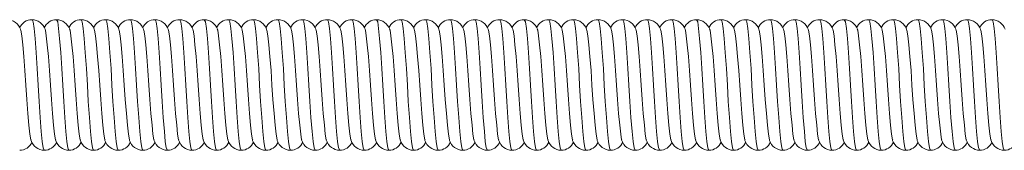
# Model space of a CAD drawing. Units: millimetres. Extents: x -13351 to 20534, y -8476 to 5115.
# Drawn here: x -2655 to -2505, y 2664 to 2684 of the extents above; entities that cross this region are included whole.
import ezdxf

# ---------------------------------------------------------------- set-up
doc = ezdxf.new("R2010")
doc.units = ezdxf.units.MM

msp = doc.modelspace()

# ---------------------------------------------------------------- linework, layer by layer
at = {"color": 8, "linetype": 'Continuous', "lineweight": 15, "flags": 128}
for points in [[(-2650.89, 2664.33), (-2651.05, 2664.68), (-2651.2, 2665.66), (-2651.35, 2667.21), (-2651.51, 2669.3), (-2651.68, 2671.74), (-2651.83, 2674.27), (-2651.97, 2676.8), (-2652.14, 2679.24), (-2652.3, 2681.34), (-2652.45, 2682.89), (-2652.6, 2683.87), (-2652.76, 2684.22), (-2652.76, 2684.22)], [(-2647.14, 2664.33), (-2647.3, 2664.68), (-2647.45, 2665.66), (-2647.6, 2667.21), (-2647.76, 2669.3), (-2647.93, 2671.74), (-2648.08, 2674.27), (-2648.22, 2676.8), (-2648.39, 2679.24), (-2648.55, 2681.34), (-2648.7, 2682.89), (-2648.85, 2683.87), (-2649.01, 2684.22), (-2649.01, 2684.22)], [(-2643.39, 2664.33), (-2643.55, 2664.68), (-2643.7, 2665.66), (-2643.85, 2667.21), (-2644.01, 2669.3), (-2644.18, 2671.74), (-2644.33, 2674.27), (-2644.47, 2676.8), (-2644.64, 2679.24), (-2644.8, 2681.34), (-2644.95, 2682.89), (-2645.1, 2683.87), (-2645.26, 2684.22), (-2645.26, 2684.22)], [(-2639.64, 2664.33), (-2639.8, 2664.68), (-2639.95, 2665.66), (-2640.1, 2667.21), (-2640.26, 2669.3), (-2640.43, 2671.74), (-2640.58, 2674.27), (-2640.72, 2676.8), (-2640.89, 2679.24), (-2641.05, 2681.34), (-2641.2, 2682.89), (-2641.35, 2683.87), (-2641.51, 2684.22), (-2641.51, 2684.22)], [(-2635.89, 2664.33), (-2636.05, 2664.68), (-2636.2, 2665.66), (-2636.35, 2667.21), (-2636.51, 2669.3), (-2636.68, 2671.74), (-2636.83, 2674.27), (-2636.97, 2676.8), (-2637.14, 2679.24), (-2637.3, 2681.34), (-2637.45, 2682.89), (-2637.6, 2683.87), (-2637.76, 2684.22), (-2637.76, 2684.22)], [(-2632.14, 2664.33), (-2632.3, 2664.68), (-2632.45, 2665.66), (-2632.6, 2667.21), (-2632.76, 2669.3), (-2632.93, 2671.74), (-2633.08, 2674.27), (-2633.22, 2676.8), (-2633.39, 2679.24), (-2633.55, 2681.34), (-2633.7, 2682.89), (-2633.85, 2683.87), (-2634.01, 2684.22), (-2634.01, 2684.22)], [(-2628.39, 2664.33), (-2628.55, 2664.68), (-2628.7, 2665.66), (-2628.85, 2667.21), (-2629.01, 2669.3), (-2629.18, 2671.74), (-2629.33, 2674.27), (-2629.47, 2676.8), (-2629.64, 2679.24), (-2629.8, 2681.34), (-2629.95, 2682.89), (-2630.1, 2683.87), (-2630.26, 2684.22), (-2630.26, 2684.22)], [(-2624.64, 2664.33), (-2624.8, 2664.68), (-2624.95, 2665.66), (-2625.1, 2667.21), (-2625.26, 2669.3), (-2625.43, 2671.74), (-2625.58, 2674.27), (-2625.72, 2676.8), (-2625.89, 2679.24), (-2626.05, 2681.34), (-2626.2, 2682.89), (-2626.35, 2683.87), (-2626.51, 2684.22), (-2626.51, 2684.22)], [(-2620.89, 2664.33), (-2621.05, 2664.68), (-2621.2, 2665.66), (-2621.35, 2667.21), (-2621.51, 2669.3), (-2621.68, 2671.74), (-2621.83, 2674.27), (-2621.97, 2676.8), (-2622.14, 2679.24), (-2622.3, 2681.34), (-2622.45, 2682.89), (-2622.6, 2683.87), (-2622.76, 2684.22), (-2622.76, 2684.22)], [(-2617.14, 2664.33), (-2617.3, 2664.68), (-2617.45, 2665.66), (-2617.6, 2667.21), (-2617.76, 2669.3), (-2617.93, 2671.74), (-2618.08, 2674.27), (-2618.22, 2676.8), (-2618.39, 2679.24), (-2618.55, 2681.34), (-2618.7, 2682.89), (-2618.85, 2683.87), (-2619.01, 2684.22), (-2619.01, 2684.22)], [(-2613.39, 2664.33), (-2613.55, 2664.68), (-2613.7, 2665.66), (-2613.85, 2667.21), (-2614.01, 2669.3), (-2614.18, 2671.74), (-2614.33, 2674.27), (-2614.47, 2676.8), (-2614.64, 2679.24), (-2614.8, 2681.34), (-2614.95, 2682.89), (-2615.1, 2683.87), (-2615.26, 2684.22), (-2615.26, 2684.22)], [(-2609.64, 2664.33), (-2609.8, 2664.68), (-2609.95, 2665.66), (-2610.1, 2667.21), (-2610.26, 2669.3), (-2610.43, 2671.74), (-2610.58, 2674.27), (-2610.72, 2676.8), (-2610.89, 2679.24), (-2611.05, 2681.34), (-2611.2, 2682.89), (-2611.35, 2683.87), (-2611.51, 2684.22), (-2611.51, 2684.22)], [(-2605.89, 2664.33), (-2606.05, 2664.68), (-2606.2, 2665.66), (-2606.35, 2667.21), (-2606.51, 2669.3), (-2606.68, 2671.74), (-2606.83, 2674.27), (-2606.97, 2676.8), (-2607.14, 2679.24), (-2607.3, 2681.34), (-2607.45, 2682.89), (-2607.6, 2683.87), (-2607.76, 2684.22), (-2607.76, 2684.22)], [(-2602.14, 2664.33), (-2602.3, 2664.68), (-2602.45, 2665.66), (-2602.6, 2667.21), (-2602.76, 2669.3), (-2602.93, 2671.74), (-2603.08, 2674.27), (-2603.22, 2676.8), (-2603.39, 2679.24), (-2603.55, 2681.34), (-2603.7, 2682.89), (-2603.85, 2683.87), (-2604.01, 2684.22), (-2604.01, 2684.22)], [(-2598.39, 2664.33), (-2598.55, 2664.68), (-2598.7, 2665.66), (-2598.85, 2667.21), (-2599.01, 2669.3), (-2599.18, 2671.74), (-2599.33, 2674.27), (-2599.47, 2676.8), (-2599.64, 2679.24), (-2599.8, 2681.34), (-2599.95, 2682.89), (-2600.1, 2683.87), (-2600.26, 2684.22), (-2600.26, 2684.22)], [(-2594.64, 2664.33), (-2594.8, 2664.68), (-2594.95, 2665.66), (-2595.1, 2667.21), (-2595.26, 2669.3), (-2595.43, 2671.74), (-2595.58, 2674.27), (-2595.72, 2676.8), (-2595.89, 2679.24), (-2596.05, 2681.34), (-2596.2, 2682.89), (-2596.35, 2683.87), (-2596.51, 2684.22), (-2596.51, 2684.22)], [(-2590.89, 2664.33), (-2591.05, 2664.68), (-2591.2, 2665.66), (-2591.35, 2667.21), (-2591.51, 2669.3), (-2591.68, 2671.74), (-2591.83, 2674.27), (-2591.97, 2676.8), (-2592.14, 2679.24), (-2592.3, 2681.34), (-2592.45, 2682.89), (-2592.6, 2683.87), (-2592.76, 2684.22), (-2592.76, 2684.22)], [(-2587.14, 2664.33), (-2587.3, 2664.68), (-2587.45, 2665.66), (-2587.6, 2667.21), (-2587.76, 2669.3), (-2587.93, 2671.74), (-2588.08, 2674.27), (-2588.22, 2676.8), (-2588.39, 2679.24), (-2588.55, 2681.34), (-2588.7, 2682.89), (-2588.85, 2683.87), (-2589.01, 2684.22), (-2589.01, 2684.22)], [(-2583.39, 2664.33), (-2583.55, 2664.68), (-2583.7, 2665.66), (-2583.85, 2667.21), (-2584.01, 2669.3), (-2584.18, 2671.74), (-2584.33, 2674.27), (-2584.47, 2676.8), (-2584.64, 2679.24), (-2584.8, 2681.34), (-2584.95, 2682.89), (-2585.1, 2683.87), (-2585.26, 2684.22), (-2585.26, 2684.22)], [(-2579.64, 2664.33), (-2579.8, 2664.68), (-2579.95, 2665.66), (-2580.1, 2667.21), (-2580.26, 2669.3), (-2580.43, 2671.74), (-2580.58, 2674.27), (-2580.72, 2676.8), (-2580.89, 2679.24), (-2581.05, 2681.34), (-2581.2, 2682.89), (-2581.35, 2683.87), (-2581.51, 2684.22), (-2581.51, 2684.22)], [(-2575.89, 2664.33), (-2576.05, 2664.68), (-2576.2, 2665.66), (-2576.35, 2667.21), (-2576.51, 2669.3), (-2576.68, 2671.74), (-2576.83, 2674.27), (-2576.97, 2676.8), (-2577.14, 2679.24), (-2577.3, 2681.34), (-2577.45, 2682.89), (-2577.6, 2683.87), (-2577.76, 2684.22), (-2577.76, 2684.22)], [(-2572.14, 2664.33), (-2572.3, 2664.68), (-2572.45, 2665.66), (-2572.6, 2667.21), (-2572.76, 2669.3), (-2572.93, 2671.74), (-2573.08, 2674.27), (-2573.22, 2676.8), (-2573.39, 2679.24), (-2573.55, 2681.34), (-2573.7, 2682.89), (-2573.85, 2683.87), (-2574.01, 2684.22), (-2574.01, 2684.22)], [(-2568.39, 2664.33), (-2568.55, 2664.68), (-2568.7, 2665.66), (-2568.85, 2667.21), (-2569.01, 2669.3), (-2569.18, 2671.74), (-2569.33, 2674.27), (-2569.47, 2676.8), (-2569.64, 2679.24), (-2569.8, 2681.34), (-2569.95, 2682.89), (-2570.1, 2683.87), (-2570.26, 2684.22), (-2570.26, 2684.22)], [(-2564.64, 2664.33), (-2564.8, 2664.68), (-2564.95, 2665.66), (-2565.1, 2667.21), (-2565.26, 2669.3), (-2565.43, 2671.74), (-2565.58, 2674.27), (-2565.72, 2676.8), (-2565.89, 2679.24), (-2566.05, 2681.34), (-2566.2, 2682.89), (-2566.35, 2683.87), (-2566.51, 2684.22), (-2566.51, 2684.22)], [(-2560.89, 2664.33), (-2561.05, 2664.68), (-2561.2, 2665.66), (-2561.35, 2667.21), (-2561.51, 2669.3), (-2561.68, 2671.74), (-2561.83, 2674.27), (-2561.97, 2676.8), (-2562.14, 2679.24), (-2562.3, 2681.34), (-2562.45, 2682.89), (-2562.6, 2683.87), (-2562.76, 2684.22), (-2562.76, 2684.22)], [(-2557.14, 2664.33), (-2557.3, 2664.68), (-2557.45, 2665.66), (-2557.6, 2667.21), (-2557.76, 2669.3), (-2557.93, 2671.74), (-2558.08, 2674.27), (-2558.22, 2676.8), (-2558.39, 2679.24), (-2558.55, 2681.34), (-2558.7, 2682.89), (-2558.85, 2683.87), (-2559.01, 2684.22), (-2559.01, 2684.22)], [(-2553.39, 2664.33), (-2553.55, 2664.68), (-2553.7, 2665.66), (-2553.85, 2667.21), (-2554.01, 2669.3), (-2554.18, 2671.74), (-2554.33, 2674.27), (-2554.47, 2676.8), (-2554.64, 2679.24), (-2554.8, 2681.34), (-2554.95, 2682.89), (-2555.1, 2683.87), (-2555.26, 2684.22), (-2555.26, 2684.22)], [(-2549.64, 2664.33), (-2549.8, 2664.68), (-2549.95, 2665.66), (-2550.1, 2667.21), (-2550.26, 2669.3), (-2550.43, 2671.74), (-2550.58, 2674.27), (-2550.72, 2676.8), (-2550.89, 2679.24), (-2551.05, 2681.34), (-2551.2, 2682.89), (-2551.35, 2683.87), (-2551.51, 2684.22), (-2551.51, 2684.22)], [(-2545.89, 2664.33), (-2546.05, 2664.68), (-2546.2, 2665.66), (-2546.35, 2667.21), (-2546.51, 2669.3), (-2546.68, 2671.74), (-2546.83, 2674.27), (-2546.97, 2676.8), (-2547.14, 2679.24), (-2547.3, 2681.34), (-2547.45, 2682.89), (-2547.6, 2683.87), (-2547.76, 2684.22), (-2547.76, 2684.22)], [(-2542.14, 2664.33), (-2542.3, 2664.68), (-2542.45, 2665.66), (-2542.6, 2667.21), (-2542.76, 2669.3), (-2542.93, 2671.74), (-2543.08, 2674.27), (-2543.22, 2676.8), (-2543.39, 2679.24), (-2543.55, 2681.34), (-2543.7, 2682.89), (-2543.85, 2683.87), (-2544.01, 2684.22), (-2544.01, 2684.22)], [(-2538.39, 2664.33), (-2538.55, 2664.68), (-2538.7, 2665.66), (-2538.85, 2667.21), (-2539.01, 2669.3), (-2539.18, 2671.74), (-2539.33, 2674.27), (-2539.47, 2676.8), (-2539.64, 2679.24), (-2539.8, 2681.34), (-2539.95, 2682.89), (-2540.1, 2683.87), (-2540.26, 2684.22), (-2540.26, 2684.22)], [(-2534.64, 2664.33), (-2534.8, 2664.68), (-2534.95, 2665.66), (-2535.1, 2667.21), (-2535.26, 2669.3), (-2535.43, 2671.74), (-2535.58, 2674.27), (-2535.72, 2676.8), (-2535.89, 2679.24), (-2536.05, 2681.34), (-2536.2, 2682.89), (-2536.35, 2683.87), (-2536.51, 2684.22), (-2536.51, 2684.22)], [(-2530.89, 2664.33), (-2531.05, 2664.68), (-2531.2, 2665.66), (-2531.35, 2667.21), (-2531.51, 2669.3), (-2531.68, 2671.74), (-2531.83, 2674.27), (-2531.97, 2676.8), (-2532.14, 2679.24), (-2532.3, 2681.34), (-2532.45, 2682.89), (-2532.6, 2683.87), (-2532.76, 2684.22), (-2532.76, 2684.22)], [(-2527.14, 2664.33), (-2527.3, 2664.68), (-2527.45, 2665.66), (-2527.6, 2667.21), (-2527.76, 2669.3), (-2527.93, 2671.74), (-2528.08, 2674.27), (-2528.22, 2676.8), (-2528.39, 2679.24), (-2528.55, 2681.34), (-2528.7, 2682.89), (-2528.85, 2683.87), (-2529.01, 2684.22), (-2529.01, 2684.22)], [(-2523.39, 2664.33), (-2523.55, 2664.68), (-2523.7, 2665.66), (-2523.85, 2667.21), (-2524.01, 2669.3), (-2524.18, 2671.74), (-2524.33, 2674.27), (-2524.47, 2676.8), (-2524.64, 2679.24), (-2524.8, 2681.34), (-2524.95, 2682.89), (-2525.1, 2683.87), (-2525.26, 2684.22), (-2525.26, 2684.22)], [(-2519.64, 2664.33), (-2519.8, 2664.68), (-2519.95, 2665.66), (-2520.1, 2667.21), (-2520.26, 2669.3), (-2520.43, 2671.74), (-2520.58, 2674.27), (-2520.72, 2676.8), (-2520.89, 2679.24), (-2521.05, 2681.34), (-2521.2, 2682.89), (-2521.35, 2683.87), (-2521.51, 2684.22), (-2521.51, 2684.22)], [(-2515.89, 2664.33), (-2516.05, 2664.68), (-2516.2, 2665.66), (-2516.35, 2667.21), (-2516.51, 2669.3), (-2516.68, 2671.74), (-2516.83, 2674.27), (-2516.97, 2676.8), (-2517.14, 2679.24), (-2517.3, 2681.34), (-2517.45, 2682.89), (-2517.6, 2683.87), (-2517.76, 2684.22), (-2517.76, 2684.22)], [(-2512.14, 2664.33), (-2512.3, 2664.68), (-2512.45, 2665.66), (-2512.6, 2667.21), (-2512.76, 2669.3), (-2512.93, 2671.74), (-2513.08, 2674.27), (-2513.22, 2676.8), (-2513.39, 2679.24), (-2513.55, 2681.34), (-2513.7, 2682.89), (-2513.85, 2683.87), (-2514.01, 2684.22), (-2514.01, 2684.22)], [(-2508.39, 2664.33), (-2508.55, 2664.68), (-2508.7, 2665.66), (-2508.85, 2667.21), (-2509.01, 2669.3), (-2509.18, 2671.74), (-2509.33, 2674.27), (-2509.47, 2676.8), (-2509.64, 2679.24), (-2509.8, 2681.34), (-2509.95, 2682.89), (-2510.1, 2683.87), (-2510.26, 2684.22), (-2510.26, 2684.22)], [(-2504.64, 2664.33), (-2504.8, 2664.68), (-2504.95, 2665.66), (-2505.1, 2667.21), (-2505.26, 2669.3), (-2505.43, 2671.74), (-2505.58, 2674.27), (-2505.72, 2676.8), (-2505.89, 2679.24), (-2506.05, 2681.34), (-2506.2, 2682.89), (-2506.35, 2683.87), (-2506.51, 2684.22), (-2506.51, 2684.22)]]:
    msp.add_lwpolyline(points, dxfattribs=at)
at = {"color": 7, "linetype": 'Continuous', "lineweight": 15, "flags": 128}
for points in [[(-2652.89, 2665.86), (-2652.93, 2665.93), (-2653.08, 2666.79), (-2653.22, 2668.13), (-2653.39, 2669.95), (-2653.55, 2672.07), (-2653.7, 2674.27), (-2653.85, 2676.47), (-2654.01, 2678.59), (-2654.18, 2680.41), (-2654.33, 2681.76), (-2654.47, 2682.61), (-2654.53, 2682.71)], [(-2649.14, 2665.86), (-2649.18, 2665.93), (-2649.33, 2666.79), (-2649.47, 2668.13), (-2649.64, 2669.95), (-2649.8, 2672.07), (-2649.95, 2674.27), (-2650.1, 2676.47), (-2650.26, 2678.59), (-2650.43, 2680.41), (-2650.58, 2681.76), (-2650.72, 2682.61), (-2650.78, 2682.71)], [(-2645.39, 2665.86), (-2645.43, 2665.93), (-2645.58, 2666.79), (-2645.72, 2668.13), (-2645.89, 2669.95), (-2646.05, 2672.07), (-2646.2, 2674.27), (-2646.35, 2676.47), (-2646.51, 2678.59), (-2646.68, 2680.41), (-2646.83, 2681.76), (-2646.97, 2682.61), (-2647.03, 2682.71)], [(-2641.64, 2665.86), (-2641.68, 2665.93), (-2641.83, 2666.79), (-2641.97, 2668.13), (-2642.14, 2669.95), (-2642.3, 2672.07), (-2642.45, 2674.27), (-2642.6, 2676.47), (-2642.76, 2678.59), (-2642.93, 2680.41), (-2643.08, 2681.76), (-2643.22, 2682.61), (-2643.28, 2682.71)], [(-2637.89, 2665.86), (-2637.93, 2665.93), (-2638.08, 2666.79), (-2638.22, 2668.13), (-2638.39, 2669.95), (-2638.55, 2672.07), (-2638.7, 2674.27), (-2638.85, 2676.47), (-2639.01, 2678.59), (-2639.18, 2680.41), (-2639.33, 2681.76), (-2639.47, 2682.61), (-2639.53, 2682.71)], [(-2634.14, 2665.86), (-2634.18, 2665.93), (-2634.33, 2666.79), (-2634.47, 2668.13), (-2634.64, 2669.95), (-2634.8, 2672.07), (-2634.95, 2674.27), (-2635.1, 2676.47), (-2635.26, 2678.59), (-2635.43, 2680.41), (-2635.58, 2681.76), (-2635.72, 2682.61), (-2635.78, 2682.71)], [(-2630.39, 2665.86), (-2630.43, 2665.93), (-2630.58, 2666.79), (-2630.72, 2668.13), (-2630.89, 2669.95), (-2631.05, 2672.07), (-2631.2, 2674.27), (-2631.35, 2676.47), (-2631.51, 2678.59), (-2631.68, 2680.41), (-2631.83, 2681.76), (-2631.97, 2682.61), (-2632.03, 2682.71)], [(-2626.64, 2665.86), (-2626.68, 2665.93), (-2626.83, 2666.79), (-2626.97, 2668.13), (-2627.14, 2669.95), (-2627.3, 2672.07), (-2627.45, 2674.27), (-2627.6, 2676.47), (-2627.76, 2678.59), (-2627.93, 2680.41), (-2628.08, 2681.76), (-2628.22, 2682.61), (-2628.28, 2682.71)], [(-2622.89, 2665.86), (-2622.93, 2665.93), (-2623.08, 2666.79), (-2623.22, 2668.13), (-2623.39, 2669.95), (-2623.55, 2672.07), (-2623.7, 2674.27), (-2623.85, 2676.47), (-2624.01, 2678.59), (-2624.18, 2680.41), (-2624.33, 2681.76), (-2624.47, 2682.61), (-2624.53, 2682.71)], [(-2619.14, 2665.86), (-2619.18, 2665.93), (-2619.33, 2666.79), (-2619.47, 2668.13), (-2619.64, 2669.95), (-2619.8, 2672.07), (-2619.95, 2674.27), (-2620.1, 2676.47), (-2620.26, 2678.59), (-2620.43, 2680.41), (-2620.58, 2681.76), (-2620.72, 2682.61), (-2620.78, 2682.71)], [(-2615.39, 2665.86), (-2615.43, 2665.93), (-2615.58, 2666.79), (-2615.72, 2668.13), (-2615.89, 2669.95), (-2616.05, 2672.07), (-2616.2, 2674.27), (-2616.35, 2676.47), (-2616.51, 2678.59), (-2616.68, 2680.41), (-2616.83, 2681.76), (-2616.97, 2682.61), (-2617.03, 2682.71)], [(-2611.64, 2665.86), (-2611.68, 2665.93), (-2611.83, 2666.79), (-2611.97, 2668.13), (-2612.14, 2669.95), (-2612.3, 2672.07), (-2612.45, 2674.27), (-2612.6, 2676.47), (-2612.76, 2678.59), (-2612.93, 2680.41), (-2613.08, 2681.76), (-2613.22, 2682.61), (-2613.28, 2682.71)], [(-2607.89, 2665.86), (-2607.93, 2665.93), (-2608.08, 2666.79), (-2608.22, 2668.13), (-2608.39, 2669.95), (-2608.55, 2672.07), (-2608.7, 2674.27), (-2608.85, 2676.47), (-2609.01, 2678.59), (-2609.18, 2680.41), (-2609.33, 2681.76), (-2609.47, 2682.61), (-2609.53, 2682.71)], [(-2604.14, 2665.86), (-2604.18, 2665.93), (-2604.33, 2666.79), (-2604.47, 2668.13), (-2604.64, 2669.95), (-2604.8, 2672.07), (-2604.95, 2674.27), (-2605.1, 2676.47), (-2605.26, 2678.59), (-2605.43, 2680.41), (-2605.58, 2681.76), (-2605.72, 2682.61), (-2605.78, 2682.71)], [(-2600.39, 2665.86), (-2600.43, 2665.93), (-2600.58, 2666.79), (-2600.72, 2668.13), (-2600.89, 2669.95), (-2601.05, 2672.07), (-2601.2, 2674.27), (-2601.35, 2676.47), (-2601.51, 2678.59), (-2601.68, 2680.41), (-2601.83, 2681.76), (-2601.97, 2682.61), (-2602.03, 2682.71)], [(-2596.64, 2665.86), (-2596.68, 2665.93), (-2596.83, 2666.79), (-2596.97, 2668.13), (-2597.14, 2669.95), (-2597.3, 2672.07), (-2597.45, 2674.27), (-2597.6, 2676.47), (-2597.76, 2678.59), (-2597.93, 2680.41), (-2598.08, 2681.76), (-2598.22, 2682.61), (-2598.28, 2682.71)], [(-2592.89, 2665.86), (-2592.93, 2665.93), (-2593.08, 2666.79), (-2593.22, 2668.13), (-2593.39, 2669.95), (-2593.55, 2672.07), (-2593.7, 2674.27), (-2593.85, 2676.47), (-2594.01, 2678.59), (-2594.18, 2680.41), (-2594.33, 2681.76), (-2594.47, 2682.61), (-2594.53, 2682.71)], [(-2589.14, 2665.86), (-2589.18, 2665.93), (-2589.33, 2666.79), (-2589.47, 2668.13), (-2589.64, 2669.95), (-2589.8, 2672.07), (-2589.95, 2674.27), (-2590.1, 2676.47), (-2590.26, 2678.59), (-2590.43, 2680.41), (-2590.58, 2681.76), (-2590.72, 2682.61), (-2590.78, 2682.71)], [(-2585.39, 2665.86), (-2585.43, 2665.93), (-2585.58, 2666.79), (-2585.72, 2668.13), (-2585.89, 2669.95), (-2586.05, 2672.07), (-2586.2, 2674.27), (-2586.35, 2676.47), (-2586.51, 2678.59), (-2586.68, 2680.41), (-2586.83, 2681.76), (-2586.97, 2682.61), (-2587.03, 2682.71)], [(-2581.64, 2665.86), (-2581.68, 2665.93), (-2581.83, 2666.79), (-2581.97, 2668.13), (-2582.14, 2669.95), (-2582.3, 2672.07), (-2582.45, 2674.27), (-2582.6, 2676.47), (-2582.76, 2678.59), (-2582.93, 2680.41), (-2583.08, 2681.76), (-2583.22, 2682.61), (-2583.28, 2682.71)], [(-2577.89, 2665.86), (-2577.93, 2665.93), (-2578.08, 2666.79), (-2578.22, 2668.13), (-2578.39, 2669.95), (-2578.55, 2672.07), (-2578.7, 2674.27), (-2578.85, 2676.47), (-2579.01, 2678.59), (-2579.18, 2680.41), (-2579.33, 2681.76), (-2579.47, 2682.61), (-2579.53, 2682.71)], [(-2574.14, 2665.86), (-2574.18, 2665.93), (-2574.33, 2666.79), (-2574.47, 2668.13), (-2574.64, 2669.95), (-2574.8, 2672.07), (-2574.95, 2674.27), (-2575.1, 2676.47), (-2575.26, 2678.59), (-2575.43, 2680.41), (-2575.58, 2681.76), (-2575.72, 2682.61), (-2575.78, 2682.71)], [(-2570.39, 2665.86), (-2570.43, 2665.93), (-2570.58, 2666.79), (-2570.72, 2668.13), (-2570.89, 2669.95), (-2571.05, 2672.07), (-2571.2, 2674.27), (-2571.35, 2676.47), (-2571.51, 2678.59), (-2571.68, 2680.41), (-2571.83, 2681.76), (-2571.97, 2682.61), (-2572.03, 2682.71)], [(-2566.64, 2665.86), (-2566.68, 2665.93), (-2566.83, 2666.79), (-2566.97, 2668.13), (-2567.14, 2669.95), (-2567.3, 2672.07), (-2567.45, 2674.27), (-2567.6, 2676.47), (-2567.76, 2678.59), (-2567.93, 2680.41), (-2568.08, 2681.76), (-2568.22, 2682.61), (-2568.28, 2682.71)], [(-2562.89, 2665.86), (-2562.93, 2665.93), (-2563.08, 2666.79), (-2563.22, 2668.13), (-2563.39, 2669.95), (-2563.55, 2672.07), (-2563.7, 2674.27), (-2563.85, 2676.47), (-2564.01, 2678.59), (-2564.18, 2680.41), (-2564.33, 2681.76), (-2564.47, 2682.61), (-2564.53, 2682.71)], [(-2559.14, 2665.86), (-2559.18, 2665.93), (-2559.33, 2666.79), (-2559.47, 2668.13), (-2559.64, 2669.95), (-2559.8, 2672.07), (-2559.95, 2674.27), (-2560.1, 2676.47), (-2560.26, 2678.59), (-2560.43, 2680.41), (-2560.58, 2681.76), (-2560.72, 2682.61), (-2560.78, 2682.71)], [(-2555.39, 2665.86), (-2555.43, 2665.93), (-2555.58, 2666.79), (-2555.72, 2668.13), (-2555.89, 2669.95), (-2556.05, 2672.07), (-2556.2, 2674.27), (-2556.35, 2676.47), (-2556.51, 2678.59), (-2556.68, 2680.41), (-2556.83, 2681.76), (-2556.97, 2682.61), (-2557.03, 2682.71)], [(-2551.64, 2665.86), (-2551.68, 2665.93), (-2551.83, 2666.79), (-2551.97, 2668.13), (-2552.14, 2669.95), (-2552.3, 2672.07), (-2552.45, 2674.27), (-2552.6, 2676.47), (-2552.76, 2678.59), (-2552.93, 2680.41), (-2553.08, 2681.76), (-2553.22, 2682.61), (-2553.28, 2682.71)], [(-2547.89, 2665.86), (-2547.93, 2665.93), (-2548.08, 2666.79), (-2548.22, 2668.13), (-2548.39, 2669.95), (-2548.55, 2672.07), (-2548.7, 2674.27), (-2548.85, 2676.47), (-2549.01, 2678.59), (-2549.18, 2680.41), (-2549.33, 2681.76), (-2549.47, 2682.61), (-2549.53, 2682.71)], [(-2544.14, 2665.86), (-2544.18, 2665.93), (-2544.33, 2666.79), (-2544.47, 2668.13), (-2544.64, 2669.95), (-2544.8, 2672.07), (-2544.95, 2674.27), (-2545.1, 2676.47), (-2545.26, 2678.59), (-2545.43, 2680.41), (-2545.58, 2681.76), (-2545.72, 2682.61), (-2545.78, 2682.71)], [(-2540.39, 2665.86), (-2540.43, 2665.93), (-2540.58, 2666.79), (-2540.72, 2668.13), (-2540.89, 2669.95), (-2541.05, 2672.07), (-2541.2, 2674.27), (-2541.35, 2676.47), (-2541.51, 2678.59), (-2541.68, 2680.41), (-2541.83, 2681.76), (-2541.97, 2682.61), (-2542.03, 2682.71)], [(-2536.64, 2665.86), (-2536.68, 2665.93), (-2536.83, 2666.79), (-2536.97, 2668.13), (-2537.14, 2669.95), (-2537.3, 2672.07), (-2537.45, 2674.27), (-2537.6, 2676.47), (-2537.76, 2678.59), (-2537.93, 2680.41), (-2538.08, 2681.76), (-2538.22, 2682.61), (-2538.28, 2682.71)], [(-2532.89, 2665.86), (-2532.93, 2665.93), (-2533.08, 2666.79), (-2533.22, 2668.13), (-2533.39, 2669.95), (-2533.55, 2672.07), (-2533.7, 2674.27), (-2533.85, 2676.47), (-2534.01, 2678.59), (-2534.18, 2680.41), (-2534.33, 2681.76), (-2534.47, 2682.61), (-2534.53, 2682.71)], [(-2529.14, 2665.86), (-2529.18, 2665.93), (-2529.33, 2666.79), (-2529.47, 2668.13), (-2529.64, 2669.95), (-2529.8, 2672.07), (-2529.95, 2674.27), (-2530.1, 2676.47), (-2530.26, 2678.59), (-2530.43, 2680.41), (-2530.58, 2681.76), (-2530.72, 2682.61), (-2530.78, 2682.71)], [(-2525.39, 2665.86), (-2525.43, 2665.93), (-2525.58, 2666.79), (-2525.72, 2668.13), (-2525.89, 2669.95), (-2526.05, 2672.07), (-2526.2, 2674.27), (-2526.35, 2676.47), (-2526.51, 2678.59), (-2526.68, 2680.41), (-2526.83, 2681.76), (-2526.97, 2682.61), (-2527.03, 2682.71)], [(-2521.64, 2665.86), (-2521.68, 2665.93), (-2521.83, 2666.79), (-2521.97, 2668.13), (-2522.14, 2669.95), (-2522.3, 2672.07), (-2522.45, 2674.27), (-2522.6, 2676.47), (-2522.76, 2678.59), (-2522.93, 2680.41), (-2523.08, 2681.76), (-2523.22, 2682.61), (-2523.28, 2682.71)], [(-2517.89, 2665.86), (-2517.93, 2665.93), (-2518.08, 2666.79), (-2518.22, 2668.13), (-2518.39, 2669.95), (-2518.55, 2672.07), (-2518.7, 2674.27), (-2518.85, 2676.47), (-2519.01, 2678.59), (-2519.18, 2680.41), (-2519.33, 2681.76), (-2519.47, 2682.61), (-2519.53, 2682.71)], [(-2514.14, 2665.86), (-2514.18, 2665.93), (-2514.33, 2666.79), (-2514.47, 2668.13), (-2514.64, 2669.95), (-2514.8, 2672.07), (-2514.95, 2674.27), (-2515.1, 2676.47), (-2515.26, 2678.59), (-2515.43, 2680.41), (-2515.58, 2681.76), (-2515.72, 2682.61), (-2515.78, 2682.71)], [(-2510.39, 2665.86), (-2510.43, 2665.93), (-2510.58, 2666.79), (-2510.72, 2668.13), (-2510.89, 2669.95), (-2511.05, 2672.07), (-2511.2, 2674.27), (-2511.35, 2676.47), (-2511.51, 2678.59), (-2511.68, 2680.41), (-2511.83, 2681.76), (-2511.97, 2682.61), (-2512.03, 2682.71)], [(-2506.64, 2665.86), (-2506.68, 2665.93), (-2506.83, 2666.79), (-2506.97, 2668.13), (-2507.14, 2669.95), (-2507.3, 2672.07), (-2507.45, 2674.27), (-2507.6, 2676.47), (-2507.76, 2678.59), (-2507.93, 2680.41), (-2508.08, 2681.76), (-2508.22, 2682.61), (-2508.28, 2682.71)]]:
    msp.add_lwpolyline(points, dxfattribs=at)
at = {"color": 7, "linetype": 'Continuous', "lineweight": 15}
for centre, radius, start, end in [((-2656.57, 2682.05), 2.17, 19.1163, 88.5015), ((-2652.75, 2682.16), 2.06, 90.4726, 156.8036), ((-2652.82, 2682.05), 2.17, 19.1163, 88.5015), ((-2649, 2682.16), 2.06, 90.4726, 156.8036), ((-2649.07, 2682.05), 2.17, 19.1163, 88.5015), ((-2645.25, 2682.16), 2.06, 90.4726, 156.8036), ((-2645.32, 2682.05), 2.17, 19.1163, 88.5015), ((-2641.5, 2682.16), 2.06, 90.4726, 156.8036), ((-2641.57, 2682.05), 2.17, 19.1163, 88.5015), ((-2637.75, 2682.16), 2.06, 90.4726, 156.8036), ((-2637.82, 2682.05), 2.17, 19.1163, 88.5015), ((-2634, 2682.16), 2.06, 90.4726, 156.8036), ((-2634.07, 2682.05), 2.17, 19.1163, 88.5015), ((-2630.25, 2682.16), 2.06, 90.4726, 156.8036), ((-2630.32, 2682.05), 2.17, 19.1163, 88.5015), ((-2626.5, 2682.16), 2.06, 90.4726, 156.8036), ((-2626.57, 2682.05), 2.17, 19.1163, 88.5015), ((-2622.75, 2682.16), 2.06, 90.4726, 156.8036), ((-2622.82, 2682.05), 2.17, 19.1163, 88.5015), ((-2619, 2682.16), 2.06, 90.4726, 156.8036), ((-2619.07, 2682.05), 2.17, 19.1163, 88.5015), ((-2615.25, 2682.16), 2.06, 90.4726, 156.8036), ((-2615.32, 2682.05), 2.17, 19.1163, 88.5015), ((-2611.5, 2682.16), 2.06, 90.4726, 156.8036), ((-2611.57, 2682.05), 2.17, 19.1163, 88.5015), ((-2607.75, 2682.16), 2.06, 90.4726, 156.8036), ((-2607.82, 2682.05), 2.17, 19.1163, 88.5015), ((-2604, 2682.16), 2.06, 90.4726, 156.8036), ((-2604.07, 2682.05), 2.17, 19.1163, 88.5015), ((-2600.25, 2682.16), 2.06, 90.4726, 156.8036), ((-2600.32, 2682.05), 2.17, 19.1163, 88.5015), ((-2596.5, 2682.16), 2.06, 90.4726, 156.8036), ((-2596.57, 2682.05), 2.17, 19.1163, 88.5015), ((-2592.75, 2682.16), 2.06, 90.4726, 156.8036), ((-2592.82, 2682.05), 2.17, 19.1163, 88.5015), ((-2589, 2682.16), 2.06, 90.4726, 156.8036), ((-2589.07, 2682.05), 2.17, 19.1163, 88.5015), ((-2585.25, 2682.16), 2.06, 90.4726, 156.8036), ((-2585.32, 2682.05), 2.17, 19.1163, 88.5015), ((-2581.5, 2682.16), 2.06, 90.4726, 156.8036), ((-2581.57, 2682.05), 2.17, 19.1163, 88.5015), ((-2577.75, 2682.16), 2.06, 90.4726, 156.8036), ((-2577.82, 2682.05), 2.17, 19.1163, 88.5015), ((-2574, 2682.16), 2.06, 90.4726, 156.8036), ((-2574.07, 2682.05), 2.17, 19.1163, 88.5015), ((-2570.25, 2682.16), 2.06, 90.4726, 156.8036), ((-2570.32, 2682.05), 2.17, 19.1163, 88.5015), ((-2566.5, 2682.16), 2.06, 90.4726, 156.8036), ((-2566.57, 2682.05), 2.17, 19.1163, 88.5015), ((-2562.75, 2682.16), 2.06, 90.4726, 156.8036), ((-2562.82, 2682.05), 2.17, 19.1163, 88.5015), ((-2559, 2682.16), 2.06, 90.4726, 156.8036), ((-2559.07, 2682.05), 2.17, 19.1163, 88.5015), ((-2555.25, 2682.16), 2.06, 90.4726, 156.8036), ((-2555.32, 2682.05), 2.17, 19.1163, 88.5015), ((-2551.5, 2682.16), 2.06, 90.4726, 156.8036), ((-2551.57, 2682.05), 2.17, 19.1163, 88.5015), ((-2547.75, 2682.16), 2.06, 90.4726, 156.8036), ((-2547.82, 2682.05), 2.17, 19.1163, 88.5015), ((-2544, 2682.16), 2.06, 90.4726, 156.8036), ((-2544.07, 2682.05), 2.17, 19.1163, 88.5015), ((-2540.25, 2682.16), 2.06, 90.4726, 156.8036), ((-2540.32, 2682.05), 2.17, 19.1163, 88.5015), ((-2536.5, 2682.16), 2.06, 90.4726, 156.8036), ((-2536.57, 2682.05), 2.17, 19.1163, 88.5015), ((-2532.75, 2682.16), 2.06, 90.4726, 156.8036), ((-2532.82, 2682.05), 2.17, 19.1163, 88.5015), ((-2529, 2682.16), 2.06, 90.4726, 156.8036), ((-2529.07, 2682.05), 2.17, 19.1163, 88.5015), ((-2525.25, 2682.16), 2.06, 90.4726, 156.8036), ((-2525.32, 2682.05), 2.17, 19.1163, 88.5015), ((-2521.5, 2682.16), 2.06, 90.4726, 156.8036), ((-2521.57, 2682.05), 2.17, 19.1163, 88.5015), ((-2517.75, 2682.16), 2.06, 90.4726, 156.8036), ((-2517.82, 2682.05), 2.17, 19.1163, 88.5015), ((-2514, 2682.16), 2.06, 90.4726, 156.8036), ((-2514.07, 2682.05), 2.17, 19.1163, 88.5015), ((-2510.25, 2682.16), 2.06, 90.4726, 156.8036), ((-2510.32, 2682.05), 2.17, 19.1163, 88.5015), ((-2506.5, 2682.16), 2.06, 90.4726, 156.8036), ((-2506.57, 2682.05), 2.17, 19.1163, 88.5015), ((-2654.65, 2666.38), 2.05, 270.2719, 336.8685), ((-2650.82, 2666.52), 2.19, 198.5049, 268.0879), ((-2650.9, 2666.38), 2.05, 270.2719, 336.8685), ((-2647.07, 2666.52), 2.19, 198.5049, 268.0879), ((-2647.15, 2666.38), 2.05, 270.2719, 336.8685), ((-2643.32, 2666.52), 2.19, 198.5049, 268.0879), ((-2643.4, 2666.38), 2.05, 270.2719, 336.8685), ((-2639.57, 2666.52), 2.19, 198.5049, 268.0879), ((-2639.65, 2666.38), 2.05, 270.2719, 336.8685), ((-2635.82, 2666.52), 2.19, 198.5049, 268.0879), ((-2635.9, 2666.38), 2.05, 270.2719, 336.8685), ((-2632.07, 2666.52), 2.19, 198.5049, 268.0879), ((-2632.15, 2666.38), 2.05, 270.2719, 336.8685), ((-2628.32, 2666.52), 2.19, 198.5049, 268.0879), ((-2628.4, 2666.38), 2.05, 270.2719, 336.8685), ((-2624.57, 2666.52), 2.19, 198.5049, 268.0879), ((-2624.65, 2666.38), 2.05, 270.2719, 336.8685), ((-2620.82, 2666.52), 2.19, 198.5049, 268.0879), ((-2620.9, 2666.38), 2.05, 270.2719, 336.8685), ((-2617.07, 2666.52), 2.19, 198.5049, 268.0879), ((-2617.15, 2666.38), 2.05, 270.2719, 336.8685), ((-2613.32, 2666.52), 2.19, 198.5049, 268.0879), ((-2613.4, 2666.38), 2.05, 270.2719, 336.8685), ((-2609.57, 2666.52), 2.19, 198.5049, 268.0879), ((-2609.65, 2666.38), 2.05, 270.2719, 336.8685), ((-2605.82, 2666.52), 2.19, 198.5049, 268.0879), ((-2605.9, 2666.38), 2.05, 270.2719, 336.8685), ((-2602.07, 2666.52), 2.19, 198.5049, 268.0879), ((-2602.15, 2666.38), 2.05, 270.2719, 336.8685), ((-2598.32, 2666.52), 2.19, 198.5049, 268.0879), ((-2598.4, 2666.38), 2.05, 270.2719, 336.8685), ((-2594.57, 2666.52), 2.19, 198.5049, 268.0879), ((-2594.65, 2666.38), 2.05, 270.2719, 336.8685), ((-2590.82, 2666.52), 2.19, 198.5049, 268.0879), ((-2590.9, 2666.38), 2.05, 270.2719, 336.8685), ((-2587.07, 2666.52), 2.19, 198.5049, 268.0879), ((-2587.15, 2666.38), 2.05, 270.2719, 336.8685), ((-2583.32, 2666.52), 2.19, 198.5049, 268.0879), ((-2583.4, 2666.38), 2.05, 270.2719, 336.8685), ((-2579.57, 2666.52), 2.19, 198.5049, 268.0879), ((-2579.65, 2666.38), 2.05, 270.2719, 336.8685), ((-2575.82, 2666.52), 2.19, 198.5049, 268.0879), ((-2575.9, 2666.38), 2.05, 270.2719, 336.8685), ((-2572.07, 2666.52), 2.19, 198.5049, 268.0879), ((-2572.15, 2666.38), 2.05, 270.2719, 336.8685), ((-2568.32, 2666.52), 2.19, 198.5049, 268.0879), ((-2568.4, 2666.38), 2.05, 270.2719, 336.8685), ((-2564.57, 2666.52), 2.19, 198.5049, 268.0879), ((-2564.65, 2666.38), 2.05, 270.2719, 336.8685), ((-2560.82, 2666.52), 2.19, 198.5049, 268.0879), ((-2560.9, 2666.38), 2.05, 270.2719, 336.8685), ((-2557.07, 2666.52), 2.19, 198.5049, 268.0879), ((-2557.15, 2666.38), 2.05, 270.2719, 336.8685), ((-2553.32, 2666.52), 2.19, 198.5049, 268.0879), ((-2553.4, 2666.38), 2.05, 270.2719, 336.8685), ((-2549.57, 2666.52), 2.19, 198.5049, 268.0879), ((-2549.65, 2666.38), 2.05, 270.2719, 336.8685), ((-2545.82, 2666.52), 2.19, 198.5049, 268.0879), ((-2545.9, 2666.38), 2.05, 270.2719, 336.8685), ((-2542.07, 2666.52), 2.19, 198.5049, 268.0879), ((-2542.15, 2666.38), 2.05, 270.2719, 336.8685), ((-2538.32, 2666.52), 2.19, 198.5049, 268.0879), ((-2538.4, 2666.38), 2.05, 270.2719, 336.8685), ((-2534.57, 2666.52), 2.19, 198.5049, 268.0879), ((-2534.65, 2666.38), 2.05, 270.2719, 336.8685), ((-2530.82, 2666.52), 2.19, 198.5049, 268.0879), ((-2530.9, 2666.38), 2.05, 270.2719, 336.8685), ((-2527.07, 2666.52), 2.19, 198.5049, 268.0879), ((-2527.15, 2666.38), 2.05, 270.2719, 336.8685), ((-2523.32, 2666.52), 2.19, 198.5049, 268.0879), ((-2523.4, 2666.38), 2.05, 270.2719, 336.8685), ((-2519.57, 2666.52), 2.19, 198.5049, 268.0879), ((-2519.65, 2666.38), 2.05, 270.2719, 336.8685), ((-2515.82, 2666.52), 2.19, 198.5049, 268.0879), ((-2515.9, 2666.38), 2.05, 270.2719, 336.8685), ((-2512.07, 2666.52), 2.19, 198.5049, 268.0879), ((-2512.15, 2666.38), 2.05, 270.2719, 336.8685), ((-2508.32, 2666.52), 2.19, 198.5049, 268.0879), ((-2508.4, 2666.38), 2.05, 270.2719, 336.8685), ((-2504.57, 2666.52), 2.19, 198.5049, 268.0879), ((-2504.65, 2666.38), 2.05, 270.2719, 336.8685)]:
    msp.add_arc(centre, radius, start, end, dxfattribs=at)

doc.saveas('drawing.dxf')
